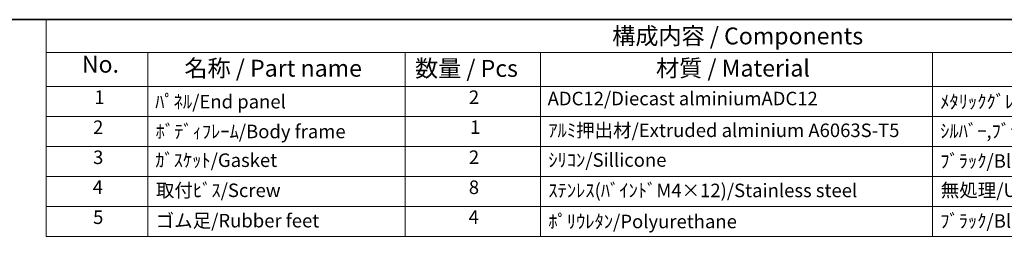
# Model space of a CAD drawing. Units: millimetres. Extents: x 29 to 3382, y 16 to 718.
# Drawn here: x 370 to 660, y 514 to 578 of the extents above; entities that cross this region are included whole.
import ezdxf

# ---------------------------------------------------------------- set-up
doc = ezdxf.new("R2010")
doc.units = ezdxf.units.MM
doc.header["$LTSCALE"] = 2
doc.layers.add('Border (ISO)', color=7, linetype='Continuous', lineweight=35)
doc.layers.add('Symbol (ISO)', color=7, linetype='Continuous', lineweight=18)
doc.styles.add('Note Text (TK)', font='txt')
doc.styles.add('Note Text (TK2)', font='txt')

# ---------------------------------------------------------------- blocks, each defined once
blk = doc.blocks.new('図面枠 tk図枠')
at = {"layer": 'Border (ISO)'}
blk.add_line((14.5, 289), (405.5, 289), dxfattribs=at)
blk = doc.blocks.new('構成内容 _ Components')
at = {"layer": 'Symbol (ISO)'}
for p, q in [((405.5, 289), (188.76, 289)), ((188.76, 289), (188.76, 284.16)), ((405.5, 284.16), (188.76, 284.16)), ((188.76, 284.16), (188.76, 279.12)), ((203.76, 284.16), (203.76, 279.12)), ((241.7, 284.16), (241.7, 279.12)), ((261.7, 284.16), (261.7, 279.12)), ((319.51, 284.16), (319.51, 279.12)), ((405.5, 279.12), (188.76, 279.12)), ((188.76, 279.12), (188.76, 256.95)), ((203.76, 279.12), (203.76, 256.95)), ((241.7, 279.12), (241.7, 256.95)), ((261.7, 279.12), (261.7, 256.95)), ((319.51, 279.12), (319.51, 256.95)), ((405.5, 274.69), (188.76, 274.69)), ((405.5, 270.25), (188.76, 270.25)), ((405.5, 265.82), (188.76, 265.82)), ((405.5, 261.39), (188.76, 261.39)), ((405.5, 256.95), (188.76, 256.95))]:
    blk.add_line(p, q, dxfattribs=at)
at = {"layer": 'Symbol (ISO)', "color": 7, "attachment_point": 7}
for s, insert, char_height, style in [('構成内容 / Components', (272.26, 284.56), 2.5, 'Note Text (TK)'), ('No.', (194.02, 280.38), 2.5, 'Note Text (TK)'), ('名称 / Part name', (209.15, 279.79), 2.5, 'Note Text (TK)'), ('数量 / Pcs', (243.17, 279.76), 2.5, 'Note Text (TK)'), ('材質 / Material', (278.73, 279.8), 2.5, 'Note Text (TK)'), ('1', (195.86, 275.91), 2, 'Note Text (TK2)'), ('ﾊﾟﾈﾙ/End panel', (204.84, 275.25), 2, 'Note Text (TK2)'), ('2', (251.12, 275.91), 2, 'Note Text (TK2)'), ('ADC12/Diecast alminiumADC12', (262.74, 275.71), 2, 'Note Text (TK2)'), ('ﾒﾀﾘｯｸｸﾞﾚｰ,ﾌﾞﾗｯｸ・粉体塗装/Metalic gray,black・Anodized', (320.65, 275.25), 2, 'Note Text (TK2)'), ('2', (195.68, 271.47), 2, 'Note Text (TK2)'), ('ﾎﾞﾃﾞｨﾌﾚｰﾑ/Body frame', (204.9, 270.84), 2, 'Note Text (TK2)'), ('1', (251.3, 271.48), 2, 'Note Text (TK2)'), ('ｱﾙﾐ押出材/Extruded alminium A6063S-T5', (262.84, 271.01), 2, 'Note Text (TK2)'), ('ｼﾙﾊﾞｰ,ﾌﾞﾗｯｸ・ｱﾙﾏｲﾄ&ｸﾘｱ塗装/Silver,black・Anodized & clear coated', (320.65, 270.91), 2, 'Note Text (TK2)'), ('3', (195.68, 267.02), 2, 'Note Text (TK2)'), ('ｶﾞｽｹｯﾄ/Gasket', (204.84, 266.59), 2, 'Note Text (TK2)'), ('2', (251.12, 267.04), 2, 'Note Text (TK2)'), ('ｼﾘｺﾝ/Sillicone', (262.84, 266.62), 2, 'Note Text (TK2)'), ('ﾌﾞﾗｯｸ/Black', (320.65, 266.47), 2, 'Note Text (TK2)'), ('4', (195.63, 262.61), 2, 'Note Text (TK2)'), ('取付ﾋﾞｽ/Screw', (204.95, 262.14), 2, 'Note Text (TK2)'), ('8', (251.11, 262.59), 2, 'Note Text (TK2)'), ('ｽﾃﾝﾚｽ(ﾊﾞｲﾝﾄﾞM4×12)/Stainless steel', (262.84, 262.12), 2, 'Note Text (TK2)'), ('無処理/Unfinished', (320.74, 262.15), 2, 'Note Text (TK2)'), ('5', (195.68, 258.16), 2, 'Note Text (TK2)'), ('ゴム足/Rubber feet', (204.91, 257.65), 2, 'Note Text (TK2)'), ('4', (251.07, 258.18), 2, 'Note Text (TK2)'), ('ﾎﾟﾘｳﾚﾀﾝ/Polyurethane', (262.84, 257.53), 2, 'Note Text (TK2)'), ('ﾌﾞﾗｯｸ/Black', (320.65, 257.61), 2, 'Note Text (TK2)')]:
    blk.add_mtext(s, dxfattribs=dict(at, insert=insert, char_height=char_height, style=style))

msp = doc.modelspace()

# ---------------------------------------------------------------- block references
at = {"xscale": 2, "yscale": 2, "zscale": 2}
msp.add_blockref('図面枠 tk図枠', (0, 0), dxfattribs=at)
at = {"layer": 'Symbol (ISO)', "xscale": 2, "yscale": 2, "zscale": 2}
msp.add_blockref('構成内容 _ Components', (0, 0), dxfattribs=at)

doc.saveas('drawing.dxf')
